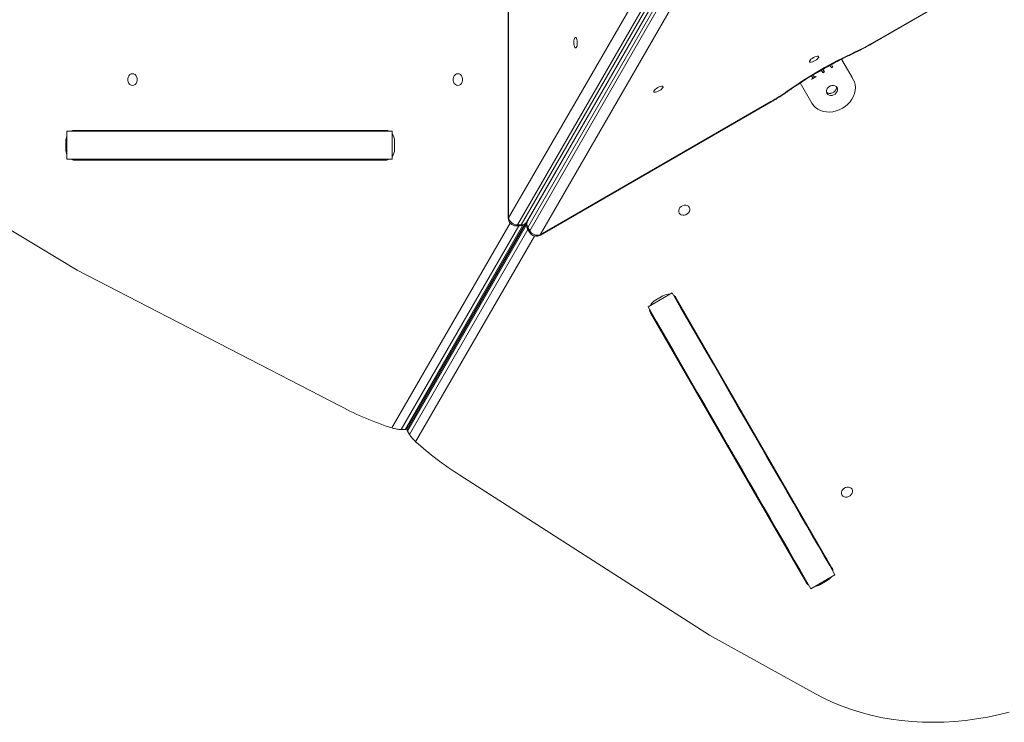
# Model space of a CAD drawing. Units: millimetres. Extents: x -11145 to 12597, y -6332 to 15323.
# Drawn here: x 4059 to 4800, y 9335 to 9864 of the extents above; entities that cross this region are included whole.
import ezdxf

# ---------------------------------------------------------------- set-up
doc = ezdxf.new("R2010")
doc.units = ezdxf.units.MM
doc.layers.add('DiKom', color=7, linetype='Continuous')

msp = doc.modelspace()

# ---------------------------------------------------------------- linework, layer by layer
at = {"layer": 'DiKom', "lineweight": 15}
for p, q in [((4427.16, 9715.03), (4712.08, 10208.22)), ((4718.71, 10202.99), (4433.79, 9709.8)), ((4436.62, 9709.8), (4721.54, 10202.99)), ((4726.16, 10201.3), (4441.6, 9707.89)), ((4443.02, 9705.44), (4727.58, 10198.84)), ((4735.43, 10195.71), (4450.86, 9702.31)), ((4701.02, 9846.74), (5092.28, 10072.63)), ((4701.18, 9846.45), (5092.44, 10072.35)), ((4440.87, 9712.03), (4568.51, 9932.98)), ((4426.83, 9915.67), (4426.83, 9715.03)), ((4427.16, 9915.67), (4427.16, 9715.03)), ((4540.94, 9885.25), (4441.41, 9712.68)), ((4677.85, 9834.66), (4686.68, 9819.37)), ((4677.85, 9834.66), (4685.82, 9820.86)), ((4659.22, 9824.49), (4659.37, 9824.24)), ((4659.37, 9824.24), (4659.23, 9824.47)), ((4662.74, 9826.18), (4659.37, 9824.24)), ((4663.67, 9824.56), (4662.59, 9826.43)), ((4662.59, 9826.43), (4662.74, 9826.18)), ((4663.82, 9824.31), (4662.74, 9826.18)), ((4663.67, 9827.06), (4663.82, 9826.81)), ((4664.75, 9825.19), (4663.67, 9824.56)), ((4663.67, 9824.56), (4663.82, 9824.31)), ((4665.02, 9827.5), (4663.82, 9826.81)), ((4663.82, 9826.81), (4664.9, 9824.94)), ((4664.9, 9824.94), (4663.82, 9824.31)), ((4664.89, 9827.73), (4665.02, 9827.5)), ((4665.72, 9828.24), (4665.86, 9827.99)), ((4665.86, 9827.99), (4665.74, 9828.2)), ((4669.23, 9829.93), (4665.86, 9827.99)), ((4670.17, 9828.31), (4669.09, 9830.18)), ((4669.09, 9830.18), (4669.23, 9829.93)), ((4670.31, 9828.06), (4669.23, 9829.93)), ((4671.25, 9828.94), (4670.17, 9828.31)), ((4670.17, 9828.31), (4670.31, 9828.06)), ((4671.52, 9831.25), (4670.31, 9830.56)), ((4670.31, 9830.56), (4671.39, 9828.69)), ((4671.39, 9828.69), (4670.31, 9828.06)), ((4655.25, 9819.7), (4655.4, 9819.45)), ((4655.4, 9819.45), (4655.28, 9819.65)), ((4655.74, 9821.36), (4655.31, 9822.11)), ((4655.6, 9821.61), (4655.31, 9822.11)), ((4658.64, 9821.33), (4655.4, 9819.45)), ((4655.6, 9821.61), (4655.74, 9821.36)), ((4657.95, 9821.26), (4655.89, 9820.07)), ((4656.38, 9822.75), (4656.82, 9821.98)), ((4658.53, 9821.52), (4658.64, 9821.33)), ((4686.68, 9819.37), (4685.82, 9820.86)), ((4655.5, 9801.37), (4646.67, 9816.66)), ((4450.86, 9702.31), (4624.63, 9802.63)), ((4451.03, 9702.03), (4624.79, 9802.35)), ((4094.46, 9780.28), (4094.46, 9759.28)), ((4334.64, 9780.97), (4100.18, 9780.98)), ((4141.68, 9780.28), (4171.09, 9780.28)), ((4171.09, 9780.98), (4171.09, 9780.28)), ((4171.09, 9780.28), (4190.7, 9780.28)), ((4190.7, 9780.28), (4190.7, 9780.97)), ((4193.99, 9780.28), (4193.99, 9780.97)), ((4320.49, 9780.97), (4320.49, 9780.27)), ((4320.49, 9780.27), (4337.31, 9780.27)), ((4339.54, 9780.27), (4339.54, 9759.27)), ((4093.65, 9772.98), (4093.65, 9766.58)), ((4094.46, 9772.98), (4093.65, 9772.98)), ((4341.18, 9766.57), (4341.18, 9772.97)), ((4093.65, 9766.58), (4094.46, 9766.58)), ((4100.18, 9758.58), (4334.64, 9758.57)), ((4108.83, 9758.58), (4100.18, 9758.58)), ((4334.76, 9758.57), (4108.83, 9758.58)), ((4218.71, 9759.25), (4219.88, 9758.57)), ((4219.83, 9758.57), (4218.74, 9759.2)), ((4219.88, 9758.57), (4218.79, 9759.2)), ((4024.28, 9722.67), (4102.25, 9675.6)), ((4339.13, 9556.94), (4428.2, 9711.22)), ((4434.82, 9709.03), (4346.26, 9555.62)), ((4349.14, 9555.63), (4437.97, 9709.49)), ((4350.01, 9555.79), (4439.1, 9710.1)), ((4440.97, 9711.74), (4350.7, 9555.38)), ((4440.61, 9709.78), (4351, 9554.55)), ((4352.44, 9552.06), (4441.56, 9706.43)), ((4432.83, 9709.03), (4435.67, 9709.03)), ((4433.79, 9709.8), (4436.62, 9709.8)), ((4441.41, 9706.68), (4442.83, 9704.23)), ((4441.6, 9707.89), (4443.02, 9705.44)), ((4446.55, 9701.41), (4357.14, 9546.54)), ((4102.25, 9675.6), (4300.62, 9573.17)), ((4417.6, 9672.87), (4418.3, 9672.47)), ((4532.15, 9648.06), (4550.34, 9658.56)), ((4543.2, 9656.33), (4537.66, 9653.13)), ((4551.47, 9656.63), (4559.87, 9642.06)), ((4670.66, 9451.61), (4553.4, 9654.67)), ((4404.46, 9648.5), (4403.77, 9648.9)), ((4403.79, 9648.94), (4404.49, 9648.54)), ((4646.94, 9447.91), (4533.92, 9643.61)), ((4534, 9643.47), (4651.26, 9440.41)), ((4559.87, 9642.06), (4560.48, 9642.41)), ((4396.96, 9635.51), (4396.27, 9635.91)), ((4346.26, 9555.62), (4349.14, 9555.63)), ((4352.44, 9552.06), (4351, 9554.55)), ((4591.4, 9544.08), (4592.6, 9543.39)), ((4592.59, 9543.39), (4591.4, 9544.08)), ((4592.62, 9543.35), (4591.42, 9544.04)), ((4591.42, 9544.03), (4592.62, 9543.34)), ((4592.96, 9542.76), (4592.56, 9542.07)), ((4595.63, 9538.14), (4594.42, 9538.84)), ((4623.75, 9532.85), (4623.15, 9532.51)), ((4625.39, 9530), (4624.8, 9529.65)), ((4624.8, 9529.65), (4634.59, 9512.67)), ((4578.36, 9400.71), (4390.45, 9521.31)), ((4634.59, 9512.67), (4635.2, 9513.02)), ((4649.3, 9487.2), (4634.59, 9512.67)), ((4649.71, 9486.7), (4667.06, 9456.66)), ((4651.26, 9440.41), (4646.94, 9447.91)), ((4654.73, 9435.81), (4672.91, 9446.31)), ((4661.05, 9439.46), (4661.46, 9438.75)), ((4661.46, 9438.75), (4667, 9441.95)), ((4667, 9441.95), (4666.59, 9442.66)), ((4658.12, 9356.72), (4578.36, 9400.71))]:
    msp.add_line(p, q, dxfattribs=at)
at = {"layer": 'DiKom', "lineweight": 15, "flags": 128}
for points in [[(4477.54, 9850.98), (4477.16, 9850.8), (4476.81, 9850.28), (4476.53, 9849.47), (4476.34, 9848.44), (4476.25, 9847.28), (4476.28, 9846.09), (4476.42, 9844.98), (4476.66, 9844.05), (4476.98, 9843.37), (4477.35, 9843.02), (4477.74, 9843.02), (4478.11, 9843.37), (4478.43, 9844.05), (4478.67, 9844.98), (4478.81, 9846.09), (4478.84, 9847.28), (4478.75, 9848.44), (4478.56, 9849.47), (4478.27, 9850.28), (4477.93, 9850.8), (4477.54, 9850.98)], [(4701.18, 9846.45), (4701.15, 9846.5), (4701.02, 9846.74)], [(4687.89, 9839.54), (4688.06, 9839.7), (4688.2, 9840.07)], [(4660.6, 9836.52), (4660.26, 9836.76), (4659.63, 9836.81), (4658.79, 9836.65), (4657.8, 9836.3), (4656.75, 9835.79), (4655.73, 9835.17), (4654.84, 9834.5), (4654.16, 9833.82), (4653.73, 9833.21), (4653.61, 9832.71), (4653.81, 9832.38), (4654.3, 9832.23), (4655.04, 9832.29), (4655.97, 9832.55), (4657, 9832.98), (4658.04, 9833.55), (4659.01, 9834.21), (4659.8, 9834.89), (4660.37, 9835.54), (4660.64, 9836.1), (4660.6, 9836.52)], [(4143.89, 9823.68), (4142.87, 9823.5), (4141.94, 9822.98), (4141.17, 9822.16), (4140.62, 9821.1), (4140.33, 9819.9), (4140.33, 9818.65), (4140.62, 9817.45), (4141.17, 9816.4), (4141.94, 9815.58), (4142.87, 9815.06), (4143.89, 9814.88), (4144.9, 9815.05), (4145.83, 9815.58), (4146.6, 9816.4), (4147.16, 9817.45), (4147.45, 9818.65), (4147.45, 9819.9), (4147.16, 9821.1), (4146.6, 9822.16), (4145.83, 9822.98), (4144.9, 9823.5), (4143.89, 9823.68)], [(4388.97, 9823.66), (4387.95, 9823.49), (4387.02, 9822.97), (4386.25, 9822.15), (4385.7, 9821.09), (4385.41, 9819.89), (4385.41, 9818.64), (4385.7, 9817.44), (4386.25, 9816.38), (4387.02, 9815.56), (4387.95, 9815.04), (4388.97, 9814.86), (4389.98, 9815.04), (4390.91, 9815.56), (4391.68, 9816.38), (4392.24, 9817.44), (4392.52, 9818.64), (4392.52, 9819.89), (4392.24, 9821.09), (4391.68, 9822.15), (4390.91, 9822.97), (4389.98, 9823.49), (4388.97, 9823.66)], [(4686.68, 9819.37), (4687.57, 9817.46), (4688.13, 9815.41), (4688.33, 9813.25), (4688.19, 9811.04), (4687.7, 9808.81), (4686.87, 9806.62), (4685.72, 9804.5), (4684.27, 9802.5), (4682.55, 9800.66), (4680.6, 9799.02), (4678.46, 9797.61), (4676.17, 9796.46), (4673.77, 9795.59), (4671.32, 9795.02), (4668.86, 9794.77), (4666.45, 9794.83), (4664.14, 9795.21), (4661.96, 9795.9), (4659.97, 9796.88), (4658.21, 9798.14), (4656.71, 9799.64), (4655.5, 9801.37)], [(4543.39, 9813.93), (4543.05, 9814.17), (4542.42, 9814.22), (4541.58, 9814.06), (4540.59, 9813.71), (4539.54, 9813.2), (4538.52, 9812.58), (4537.63, 9811.9), (4536.95, 9811.23), (4536.52, 9810.62), (4536.4, 9810.12), (4536.6, 9809.79), (4537.09, 9809.64), (4537.83, 9809.7), (4538.76, 9809.96), (4539.79, 9810.39), (4540.83, 9810.96), (4541.8, 9811.62), (4542.59, 9812.3), (4543.15, 9812.95), (4543.43, 9813.51), (4543.39, 9813.93)], [(4637.42, 9810.41), (4637.2, 9810.33), (4636.8, 9810.4)], [(4666.87, 9808.88), (4666.52, 9809.85), (4666.5, 9810.91), (4666.83, 9811.99), (4667.46, 9813), (4668.36, 9813.85), (4669.44, 9814.48), (4670.63, 9814.83), (4671.82, 9814.88), (4672.91, 9814.61), (4673.83, 9814.07), (4674.49, 9813.28), (4674.85, 9812.31), (4674.86, 9811.24), (4674.54, 9810.16), (4673.9, 9809.15), (4673.01, 9808.3), (4671.92, 9807.68), (4670.74, 9807.33), (4669.55, 9807.28), (4668.45, 9807.54), (4667.53, 9808.09), (4666.87, 9808.88)], [(4673.95, 9813.96), (4673.99, 9813.8), (4674, 9812.73), (4673.68, 9811.65), (4673.04, 9810.65), (4672.15, 9809.8), (4671.06, 9809.17), (4669.88, 9808.82), (4668.69, 9808.77), (4667.59, 9809.03), (4666.67, 9809.58), (4666.55, 9809.69)], [(4666.56, 9809.71), (4666.64, 9809.64), (4667.56, 9809.09), (4668.65, 9808.83), (4669.84, 9808.88), (4671.03, 9809.23), (4672.11, 9809.86), (4673.01, 9810.71), (4673.64, 9811.71), (4673.97, 9812.79), (4673.95, 9813.86), (4673.93, 9813.97)], [(4624.79, 9802.35), (4624.76, 9802.4), (4624.63, 9802.63)], [(4094.46, 9780.28), (4102.45, 9780.28), (4110.73, 9780.28), (4119.3, 9780.28), (4128.15, 9780.28), (4137.28, 9780.28), (4146.68, 9780.27), (4156.34, 9780.27), (4166.25, 9780.27), (4176.41, 9780.27), (4186.8, 9780.27), (4197.43, 9780.27), (4208.27, 9780.27), (4219.33, 9780.27), (4230.59, 9780.27), (4242.04, 9780.27), (4253.68, 9780.27), (4265.5, 9780.27), (4277.48, 9780.27), (4289.62, 9780.27), (4301.9, 9780.27), (4314.33, 9780.27), (4326.88, 9780.27), (4339.54, 9780.27)], [(4193.99, 9780.28), (4193.98, 9780.28), (4193.68, 9780.28), (4193.03, 9780.28), (4192.02, 9780.28), (4190.7, 9780.28)], [(4193.99, 9780.29), (4195.02, 9780.29), (4199, 9780.29), (4203.32, 9780.29), (4207.97, 9780.29), (4212.94, 9780.29), (4218.23, 9780.29), (4223.81, 9780.29), (4229.69, 9780.29), (4235.85, 9780.29), (4242.29, 9780.29), (4248.98, 9780.29), (4255.92, 9780.29), (4263.1, 9780.29), (4270.51, 9780.28), (4278.12, 9780.28), (4285.93, 9780.28), (4293.93, 9780.28)], [(4293.93, 9780.28), (4298.92, 9780.28), (4303.7, 9780.28), (4308.25, 9780.28), (4312.54, 9780.28), (4316.56, 9780.28), (4320.3, 9780.28), (4320.49, 9780.28)], [(4094.46, 9759.28), (4102.45, 9759.28), (4110.73, 9759.28), (4119.3, 9759.28), (4128.15, 9759.28), (4137.28, 9759.28), (4146.68, 9759.27), (4156.34, 9759.27), (4166.25, 9759.27), (4176.41, 9759.27), (4186.8, 9759.27), (4197.43, 9759.27), (4208.27, 9759.27), (4219.33, 9759.27), (4230.59, 9759.27), (4242.04, 9759.27), (4253.68, 9759.27), (4265.5, 9759.27), (4277.48, 9759.27), (4289.62, 9759.27), (4301.9, 9759.27), (4314.33, 9759.27), (4326.88, 9759.27), (4339.54, 9759.27)], [(4213.83, 9758.57), (4213.81, 9758.59), (4212.65, 9759.25)], [(4218.65, 9759.25), (4218.66, 9759.25), (4219.83, 9758.57)], [(4555.59, 9718.67), (4556.25, 9717.88), (4557.16, 9717.33), (4558.26, 9717.07), (4559.45, 9717.12), (4560.63, 9717.47), (4561.72, 9718.1), (4562.62, 9718.95), (4563.25, 9719.95), (4563.57, 9721.03), (4563.56, 9722.1), (4563.21, 9723.07), (4562.55, 9723.85), (4561.63, 9724.4), (4560.53, 9724.66), (4559.34, 9724.61), (4558.16, 9724.26), (4557.08, 9723.63), (4556.18, 9722.78), (4555.54, 9721.78), (4555.22, 9720.7), (4555.23, 9719.63), (4555.59, 9718.67)], [(4427.16, 9715.03), (4426.89, 9715.03), (4426.83, 9715.03)], [(4433.79, 9709.8), (4433.32, 9709.22), (4432.83, 9709.03)], [(4435.67, 9709.03), (4436.16, 9709.22), (4436.62, 9709.8)], [(4441.6, 9707.89), (4441.33, 9707.2), (4441.41, 9706.68)], [(4442.83, 9704.23), (4442.75, 9704.74), (4443.02, 9705.44)], [(4451.03, 9702.03), (4451, 9702.08), (4450.86, 9702.31)], [(4672.91, 9446.31), (4668.92, 9453.23), (4664.78, 9460.4), (4660.49, 9467.82), (4656.06, 9475.49), (4651.49, 9483.39), (4646.79, 9491.53), (4641.96, 9499.9), (4637, 9508.48), (4631.92, 9517.28), (4626.73, 9526.28), (4621.41, 9535.48), (4615.99, 9544.88), (4610.46, 9554.45), (4604.83, 9564.2), (4599.1, 9574.12), (4593.28, 9584.2), (4587.37, 9594.44), (4581.38, 9604.81), (4575.31, 9615.33), (4569.16, 9625.96), (4562.95, 9636.72), (4556.67, 9647.59), (4550.34, 9658.56)], [(4654.73, 9435.81), (4650.73, 9442.73), (4646.59, 9449.9), (4642.3, 9457.32), (4637.87, 9464.99), (4633.31, 9472.89), (4628.61, 9481.03), (4623.78, 9489.4), (4618.82, 9497.98), (4613.74, 9506.78), (4608.54, 9515.78), (4603.22, 9524.98), (4597.8, 9534.38), (4592.27, 9543.95), (4586.64, 9553.7), (4580.91, 9563.62), (4575.09, 9573.7), (4569.18, 9583.94), (4563.19, 9594.31), (4557.12, 9604.83), (4550.98, 9615.46), (4544.76, 9626.22), (4538.49, 9637.09), (4532.15, 9648.06)], [(4573.19, 9619.05), (4570.69, 9623.38), (4568.3, 9627.51), (4566.03, 9631.45), (4563.88, 9635.17), (4561.87, 9638.65), (4560, 9641.89), (4559.89, 9642.08)], [(4623.17, 9532.52), (4622.66, 9533.39), (4620.67, 9536.84), (4618.51, 9540.58), (4616.18, 9544.61), (4613.7, 9548.92), (4611.05, 9553.49), (4608.26, 9558.33), (4605.32, 9563.42), (4602.24, 9568.76), (4599.02, 9574.33), (4595.67, 9580.13), (4592.2, 9586.14), (4588.61, 9592.36), (4584.9, 9598.77), (4581.09, 9605.36), (4577.19, 9612.13), (4573.19, 9619.05)], [(4591.4, 9544.08), (4591.61, 9543.96), (4592.33, 9543.54), (4592.56, 9543.41)], [(4592.55, 9543.41), (4592.33, 9543.54), (4591.61, 9543.96), (4591.4, 9544.08)], [(4591.42, 9544.04), (4591.58, 9543.94), (4592.31, 9543.52), (4592.58, 9543.37)], [(4592.58, 9543.37), (4592.31, 9543.52), (4591.58, 9543.94), (4591.42, 9544.04)], [(4594.43, 9538.82), (4594.92, 9538.54), (4595.69, 9538.1)], [(4624.8, 9529.65), (4624.13, 9530.8), (4623.63, 9531.67), (4623.3, 9532.24), (4623.16, 9532.49), (4623.15, 9532.51)], [(4609.44, 9512.84), (4609.5, 9512.81), (4610.76, 9512.08)], [(4678.16, 9506.42), (4678.82, 9505.63), (4679.73, 9505.08), (4680.83, 9504.82), (4682.02, 9504.87), (4683.21, 9505.22), (4684.29, 9505.85), (4685.19, 9506.7), (4685.82, 9507.7), (4686.15, 9508.78), (4686.13, 9509.85), (4685.78, 9510.82), (4685.12, 9511.6), (4684.2, 9512.15), (4683.11, 9512.41), (4681.92, 9512.36), (4680.73, 9512.01), (4679.65, 9511.38), (4678.75, 9510.53), (4678.11, 9509.53), (4677.79, 9508.45), (4677.81, 9507.38), (4678.16, 9506.42)], [(4667.06, 9456.55), (4666.54, 9457.46), (4664.54, 9460.93), (4662.48, 9464.49), (4660.39, 9468.11), (4658.28, 9471.77), (4656.15, 9475.45), (4654.04, 9479.11), (4651.95, 9482.73), (4649.89, 9486.29), (4649.59, 9486.82)], [(4654.98, 9477.4), (4655.07, 9477.25), (4655.33, 9476.8), (4655.74, 9476.09), (4656.27, 9475.17), (4656.87, 9474.13), (4657.5, 9473.05), (4658.1, 9472.01), (4658.62, 9471.09), (4659.04, 9470.38), (4659.3, 9469.93), (4659.38, 9469.78), (4659.3, 9469.93), (4659.04, 9470.39), (4658.63, 9471.1), (4658.1, 9472.01), (4657.5, 9473.05), (4656.87, 9474.13), (4656.27, 9475.17), (4655.74, 9476.09), (4655.33, 9476.8), (4655.07, 9477.25), (4654.98, 9477.4)], [(4655, 9477.41), (4655.09, 9477.25), (4655.35, 9476.8), (4655.76, 9476.09), (4656.28, 9475.18), (4656.88, 9474.14), (4657.51, 9473.06), (4658.11, 9472.01), (4658.64, 9471.1), (4659.05, 9470.39), (4659.31, 9469.94), (4659.4, 9469.79), (4659.31, 9469.94), (4659.05, 9470.39), (4658.64, 9471.1), (4658.11, 9472.02), (4657.51, 9473.06), (4656.88, 9474.14), (4656.28, 9475.18), (4655.76, 9476.09), (4655.35, 9476.8), (4655.09, 9477.25), (4655, 9477.41)], [(4655.01, 9477.42), (4655.1, 9477.26), (4655.36, 9476.81), (4655.77, 9476.1), (4656.29, 9475.19), (4656.9, 9474.15), (4657.52, 9473.06), (4658.12, 9472.02), (4658.65, 9471.11), (4659.06, 9470.4), (4659.32, 9469.95), (4659.41, 9469.79), (4659.32, 9469.95), (4659.06, 9470.4), (4658.65, 9471.11), (4658.12, 9472.02), (4657.52, 9473.06), (4656.9, 9474.15), (4656.3, 9475.19), (4655.77, 9476.1), (4655.36, 9476.81), (4655.1, 9477.26), (4655.01, 9477.42)], [(4803.99, 9342.89), (4795.84, 9340.89), (4787.66, 9339.18), (4779.47, 9337.77), (4771.29, 9336.67), (4763.11, 9335.87), (4754.97, 9335.38), (4746.87, 9335.2), (4738.84, 9335.33), (4730.87, 9335.77), (4722.99, 9336.52), (4715.21, 9337.57), (4707.54, 9338.93), (4700, 9340.59), (4692.59, 9342.56), (4685.35, 9344.81), (4678.26, 9347.36), (4671.36, 9350.2), (4664.64, 9353.32), (4658.12, 9356.72)]]:
    msp.add_lwpolyline(points, dxfattribs=at)
at = {"layer": 'DiKom', "lineweight": 15}
for centre, radius, start, end in [((4620.17, 9986.58), 161.54, 294.90945, 300.03308), ((4829.58, 9535.86), 335.46, 114.92479, 125.07521), ((4543.95, 9942.56), 161.52, 299.96682, 305.09083), ((4100.22, 9775.38), 5.59, 90.37017, 118.96889), ((4108.87, 9775.39), 5.59, 90.35923, 118.39921), ((4141.78, 9782.73), 2.46, 225.6384, 267.74103), ((4171.18, 9782.73), 2.46, 225.6384, 267.74103), ((4334.6, 9775.37), 5.59, 61.30046, 89.62861), ((4103.05, 9773.02), 9.4, 155.93801, 180.24008), ((4332.12, 9773.07), 9.06, 359.35798, 34.95978), ((4103.05, 9766.54), 9.4, 179.76021, 204.06118), ((4332.12, 9766.46), 9.06, 325.03862, 0.64257), ((4100.22, 9764.17), 5.59, 241.02933, 269.62339), ((4108.87, 9764.17), 5.59, 241.06539, 269.62408), ((4334.6, 9764.16), 5.59, 270.37015, 298.96751), ((4432.83, 9715.03), 6, 180, 270.00147), ((4433.78, 9716.6), 6.8, 193.35834, 270.08585), ((4435.67, 9715.03), 6, 270.00147, 329.98504), ((4436.84, 9714.54), 4.74, 267.39401, 328.06793), ((4446.61, 9709.68), 6, 150.02657, 209.99717), ((4445.6, 9710.45), 4.74, 151.9419, 212.60386), ((4448.03, 9707.23), 6, 209.99717, 300), ((4448.92, 9708.83), 6.8, 209.91501, 286.64058), ((4547.82, 9648.53), 9.06, 85.03841, 120.64158), ((4548.57, 9651.84), 5.59, 30.36926, 58.44203), ((4542.1, 9645.23), 9.06, 119.35735, 154.96469), ((4538.86, 9646.23), 5.6, 181.03819, 209.63312), ((4412.58, 9785.04), 239.64, 242.14678, 252.15171), ((4517.99, 9724.24), 239.68, 227.8494, 237.85339), ((4636.67, 9513.98), 2.45, 212.25052, 254.3168), ((4651.38, 9488.51), 2.45, 212.25052, 254.3168), ((4661.46, 9456.34), 5.61, 1.04449, 27.86109), ((4651.76, 9450.74), 5.6, 210.37802, 238.89824), ((4665.79, 9448.85), 5.6, 1.03551, 29.63306), ((4656.09, 9443.24), 5.6, 210.37937, 238.96792), ((4662.33, 9450.12), 9.4, 299.75984, 324.06427), ((4656.72, 9446.88), 9.4, 275.9373, 300.23958)]:
    msp.add_arc(centre, radius, start, end, dxfattribs=at)
for points, knots in [([(4637.42, 9810.41), (4638.23, 9810.97), (4640.58, 9812.62), (4644.55, 9815.3), (4649.37, 9818.44), (4654.28, 9821.51), (4659.27, 9824.51), (4664.31, 9827.43), (4669.4, 9830.25), (4674.52, 9832.98), (4679.65, 9835.6), (4684.11, 9837.78), (4686.85, 9839.06), (4687.89, 9839.55)], [0, 0, 0, 0, 0.0518567, 0.1504343, 0.249059, 0.3477232, 0.4464142, 0.5451204, 0.6438303, 0.7425288, 0.8412044, 0.9398449, 1, 1, 1, 1]), ([(4687.89, 9839.55), (4688.55, 9839.86), (4690.47, 9840.75), (4693.65, 9842.34), (4697.43, 9844.33), (4699.92, 9845.74), (4701.18, 9846.45)], [0, 0, 0, 0, 0.1488435, 0.4315808, 0.7140552, 1, 1, 1, 1]), ([(4655.28, 9819.65), (4655.51, 9819.78), (4655.82, 9819.95), (4656.1, 9820.3), (4656.15, 9820.67), (4655.94, 9820.99), (4655.8, 9821.24), (4655.74, 9821.36)], [0, 0, 0, 0, 0.3141164, 0.436681, 0.558914, 0.8057456, 1, 1, 1, 1]), ([(4656.82, 9821.98), (4656.93, 9821.8), (4657.08, 9821.56), (4657.29, 9821.25), (4657.61, 9821.11), (4658.07, 9821.27), (4658.38, 9821.44), (4658.53, 9821.52)], [0, 0, 0, 0, 0.315145, 0.438847, 0.561083, 0.778934, 1, 1, 1, 1]), ([(4624.79, 9802.35), (4625.44, 9802.73), (4627.32, 9803.82), (4630.38, 9805.7), (4633.96, 9808.01), (4636.26, 9809.6), (4637.42, 9810.41)], [0, 0, 0, 0, 0.148691, 0.430887, 0.713234, 1, 1, 1, 1]), ([(4346.26, 9555.62), (4345.91, 9555.64), (4345.21, 9555.66), (4343.72, 9555.86), (4342.09, 9556.16), (4340.47, 9556.54), (4339.56, 9556.81), (4339.13, 9556.94)], [0, 0, 0, 0, 0.196763, 0.39331, 0.595775, 0.811574, 1, 1, 1, 1]), ([(4349.99, 9555.8), (4349.99, 9555.79), (4350.05, 9555.69), (4349.7, 9555.64), (4349.27, 9555.63), (4349.14, 9555.63)], [0, 0, 0, 0, 0.058694, 0.711581, 1, 1, 1, 1]), ([(4351, 9554.55), (4350.86, 9554.8), (4350.65, 9555.21), (4350.72, 9555.31), (4350.75, 9555.35)], [0, 0, 0, 0, 0.607613, 1, 1, 1, 1]), ([(4357.14, 9546.54), (4356.73, 9546.93), (4355.92, 9547.7), (4354.62, 9549.13), (4353.49, 9550.51), (4352.78, 9551.49), (4352.52, 9551.92), (4352.44, 9552.06)], [0, 0, 0, 0, 0.234118, 0.468469, 0.695195, 0.906607, 1, 1, 1, 1])]:
    msp.add_open_spline(points, degree=3, knots=knots, dxfattribs=at)

doc.saveas('drawing.dxf')
